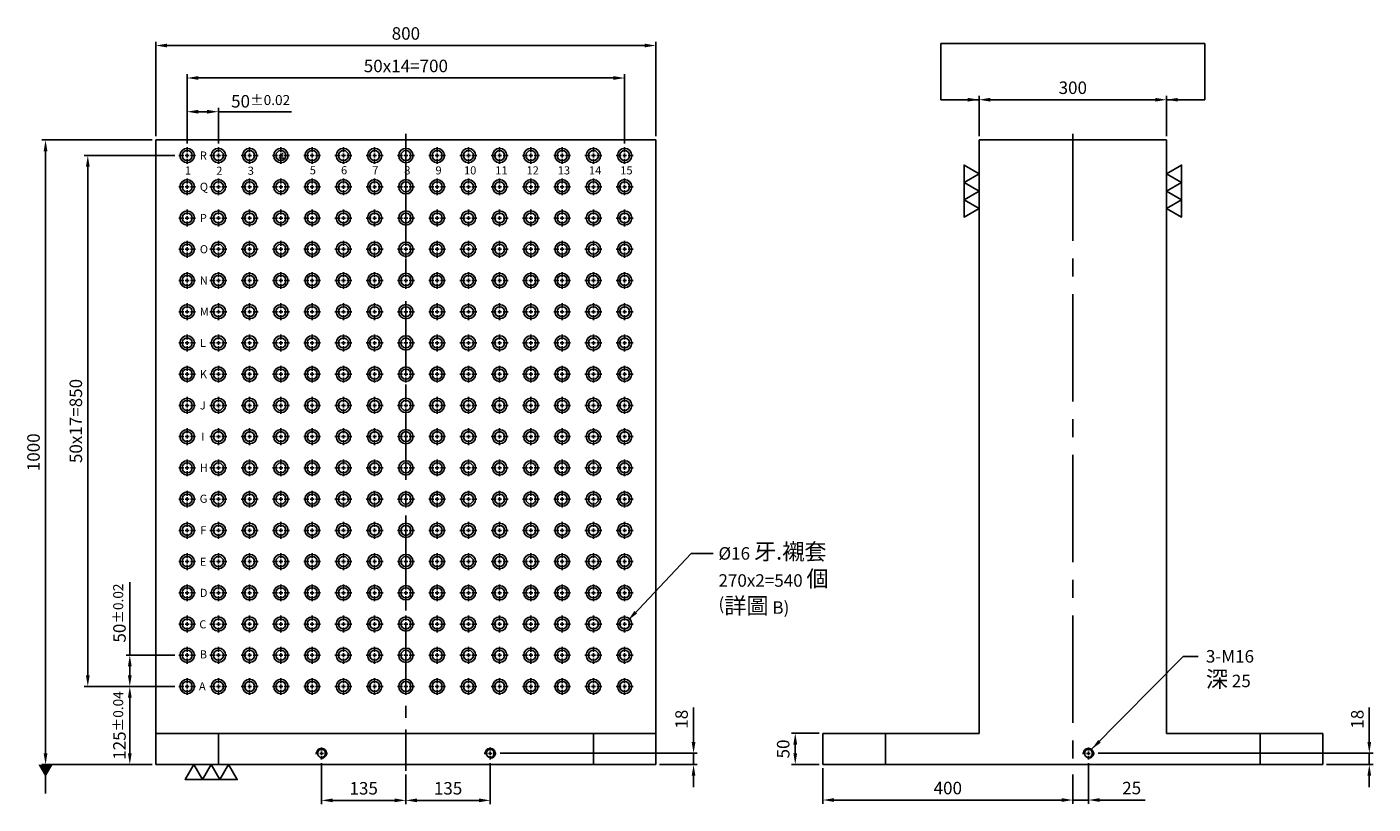
# Model space of a CAD drawing. Units: millimetres. Extents: x 3240 to 5393, y 5265 to 7791.
# Drawn here: x 3240 to 5393, y 5265 to 6509 of the extents above; entities that cross this region are included whole.
import ezdxf

# ---------------------------------------------------------------- set-up
doc = ezdxf.new("R2010")
doc.units = ezdxf.units.MM
doc.linetypes.add('CENTER2', pattern=[28.575, 19.05, -3.175, 3.175, -3.175])
doc.linetypes.add('CL-5', pattern=[7, 5, -0.5, 1, -0.5])
for name, color, linetype in [('01', 4, 'Continuous'), ('CL', 1, 'CENTER2'), ('CLL', 1, 'Continuous'), ('DIM', 6, 'Continuous'), ('G', 3, 'Continuous'), ('TXT', 3, 'Continuous'), ('W', 7, 'Continuous')]:
    doc.layers.add(name, color=color, linetype=linetype)
doc.styles.add('MARK-T', font='BASKVILL_0.TTF', dxfattribs={"width": 0.8, "height": 3.5})
doc.styles.add('TXT-1', font='txt.shx', dxfattribs={"width": 0.9, "bigfont": 'chineset.shx'})
doc.styles.add('TXT-7', font='txt.shx', dxfattribs={"width": 0.8, "bigfont": 'chineset.shx'})
doc.dimstyles.new('HISO-25', dxfattribs={"dimscale": 6, "dimtxt": 2, "dimasz": 1.8, "dimexe": 0.6, "dimexo": 0.6, "dimgap": 0.66666, "dimtad": 0, "dimtoh": 1, "dimdsep": 46, "dimtxsty": 'TXT-7', "dimcen": 2.5, "dimclrd": 256, "dimclre": 256, "dimclrt": 3, "dimadec": 0, "dimazin": 0, "dimtfac": 0.8, "dimtmove": 0, "dimatfit": 3, "dimfxl": 0, "dimlwd": -1, "dimarcsym": 0})
doc.dimstyles.new('ISO-25', dxfattribs={"dimscale": 6, "dimtxt": 2, "dimasz": 1.8, "dimexe": 0.6, "dimexo": 0.6, "dimgap": 0.66666, "dimtad": 1, "dimdec": 3, "dimdsep": 46, "dimtxsty": 'TXT-1', "dimcen": -2.5, "dimclrd": 256, "dimclre": 256, "dimclrt": 3, "dimadec": 0, "dimazin": 0, "dimtfac": 0.8, "dimtdec": 3, "dimtmove": 0, "dimatfit": 3, "dimfxl": 0, "dimlwd": -1, "dimarcsym": 0})

# ---------------------------------------------------------------- blocks, each defined once
blk = doc.blocks.new('魚眼孔-PT16-23-圓孔')
at = {"layer": '01'}
blk.add_circle((0, 0), 8, dxfattribs=at)
at = {"layer": 'CLL', "ltscale": 1.5}
for p, q in [((-5.4, 0), (-13.5, 0)), ((3.1, 0), (-3.1, 0)), ((0, 5.4), (0, 13.5)), ((0, -3.1), (0, 3.1)), ((13.5, 0), (5.4, 0)), ((0, -13.5), (0, -5.4))]:
    blk.add_line(p, q, dxfattribs=at)
at = {"layer": 'G'}
blk.add_circle((0, 0), 11.5, dxfattribs=at)
blk = doc.blocks.new('螺絲-M10')
at = {"layer": '01'}
blk.add_circle((0, 0), 4, dxfattribs=at)
at = {"layer": 'CLL', "linetype": 'CL-5', "ltscale": 3}
for p, q in [((-6, 0), (-2.9, 0)), ((-1.8, 0), (1.8, 0)), ((0, 2.9), (0, 6)), ((0, -1.8), (0, 1.8)), ((2.9, 0), (6, 0)), ((0, -6), (0, -2.9))]:
    blk.add_line(p, q, dxfattribs=at)
at = {"layer": 'G'}
blk.add_arc((0, 0), 5, 259.1931, 190.8069, dxfattribs=at)
blk = doc.blocks.new('*D11')
at = {"layer": 'Defpoints', "color": 0}
for p in [(-6818.3, 323.9), (-6683.3, 305.5), (-6683.3, 258.2)]:
    blk.add_point(p, dxfattribs=at)
at = {"layer": 'DIM', "lineweight": -2}
for p, q in [((-6818.3, 317.9), (-6818.3, 252.2)), ((-6683.3, 299.5), (-6683.3, 252.2))]:
    blk.add_line(p, q, dxfattribs=at)
at = {"layer": 'DIM'}
blk.add_line((-6800.3, 258.2), (-6701.3, 258.2), dxfattribs=at)
for points in [[(-6800.3, 261.2), (-6800.3, 255.2), (-6818.3, 258.2)], [(-6701.3, 261.2), (-6701.3, 255.2), (-6683.3, 258.2)]]:
    blk.add_solid(points, dxfattribs=at)
at = {"layer": 'DIM', "color": 3, "insert": (-6750.8, 274.9), "char_height": 20, "attachment_point": 5, "style": 'TXT-1'}
blk.add_mtext('135', dxfattribs=at)
blk = doc.blocks.new('*D12')
at = {"layer": 'Defpoints', "color": 0}
for p in [(-6548.3, 323.9), (-6683.3, 305.5), (-6683.3, 258.2)]:
    blk.add_point(p, dxfattribs=at)
at = {"layer": 'DIM', "lineweight": -2}
for p, q in [((-6548.3, 317.9), (-6548.3, 252.2)), ((-6683.3, 299.5), (-6683.3, 252.2))]:
    blk.add_line(p, q, dxfattribs=at)
at = {"layer": 'DIM'}
blk.add_line((-6566.3, 258.2), (-6665.3, 258.2), dxfattribs=at)
for points in [[(-6665.3, 261.2), (-6665.3, 255.2), (-6683.3, 258.2)], [(-6566.3, 261.2), (-6566.3, 255.2), (-6548.3, 258.2)]]:
    blk.add_solid(points, dxfattribs=at)
at = {"layer": 'DIM', "color": 3, "insert": (-6615.8, 274.9), "char_height": 20, "attachment_point": 5, "style": 'TXT-1'}
blk.add_mtext('135', dxfattribs=at)
blk = doc.blocks.new('*D13')
at = {"layer": 'Defpoints', "color": 0}
for p in [(-6538.7, 333.5), (-6283.3, 315.5), (-6223, 315.5)]:
    blk.add_point(p, dxfattribs=at)
at = {"layer": 'DIM'}
for p, q in [((-6223, 351.5), (-6223, 406.8)), ((-6223, 315.5), (-6223, 333.5)), ((-6223, 297.5), (-6223, 279.5))]:
    blk.add_line(p, q, dxfattribs=at)
at = {"layer": 'DIM', "lineweight": -2}
for p, q in [((-6532.7, 333.5), (-6217, 333.5)), ((-6277.3, 315.5), (-6217, 315.5))]:
    blk.add_line(p, q, dxfattribs=at)
at = {"layer": 'DIM'}
for points in [[(-6226, 351.5), (-6220, 351.5), (-6223, 333.5)], [(-6226, 297.5), (-6220, 297.5), (-6223, 315.5)]]:
    blk.add_solid(points, dxfattribs=at)
at = {"layer": 'DIM', "color": 3, "insert": (-6239.6, 388.1), "char_height": 20, "attachment_point": 5, "rotation": 90, "style": 'TXT-1'}
blk.add_mtext('18', dxfattribs=at)
blk = doc.blocks.new('*D14')
at = {"layer": 'Defpoints', "color": 0}
for p in [(-5466.2, 1379.8), (-5766.2, 1315.5), (-5466.2, 1315.5)]:
    blk.add_point(p, dxfattribs=at)
at = {"layer": 'DIM', "lineweight": -2}
for p, q in [((-5766.2, 1321.5), (-5766.2, 1385.8)), ((-5466.2, 1321.5), (-5466.2, 1385.8))]:
    blk.add_line(p, q, dxfattribs=at)
at = {"layer": 'DIM'}
blk.add_line((-5748.2, 1379.8), (-5484.2, 1379.8), dxfattribs=at)
for points in [[(-5748.2, 1382.8), (-5748.2, 1376.8), (-5766.2, 1379.8)], [(-5484.2, 1382.8), (-5484.2, 1376.8), (-5466.2, 1379.8)]]:
    blk.add_solid(points, dxfattribs=at)
at = {"layer": 'DIM', "color": 3, "insert": (-5616.2, 1396.4), "char_height": 20, "attachment_point": 5, "style": 'TXT-1'}
blk.add_mtext('300', dxfattribs=at)
blk = doc.blocks.new('*D15')
at = {"layer": 'Defpoints', "color": 0}
for p in [(-6016.2, 365.5), (-6060.3, 315.5), (-6016.2, 315.5)]:
    blk.add_point(p, dxfattribs=at)
at = {"layer": 'DIM', "lineweight": -2}
for p, q in [((-6022.2, 365.5), (-6066.3, 365.5)), ((-6022.2, 315.5), (-6066.3, 315.5))]:
    blk.add_line(p, q, dxfattribs=at)
at = {"layer": 'DIM'}
blk.add_line((-6060.3, 347.5), (-6060.3, 333.5), dxfattribs=at)
for points in [[(-6063.3, 347.5), (-6057.3, 347.5), (-6060.3, 365.5)], [(-6063.3, 333.5), (-6057.3, 333.5), (-6060.3, 315.5)]]:
    blk.add_solid(points, dxfattribs=at)
at = {"layer": 'DIM', "color": 3, "insert": (-6077, 340.5), "char_height": 20, "attachment_point": 5, "rotation": 90, "style": 'TXT-1'}
blk.add_mtext('50', dxfattribs=at)
blk = doc.blocks.new('*D16')
at = {"layer": 'Defpoints', "color": 0}
for p in [(-5591.2, 323.9), (-5616.2, 305.5), (-5616.2, 258.7)]:
    blk.add_point(p, dxfattribs=at)
at = {"layer": 'DIM', "lineweight": -2}
for p, q in [((-5591.2, 317.9), (-5591.2, 252.7)), ((-5616.2, 299.5), (-5616.2, 252.7))]:
    blk.add_line(p, q, dxfattribs=at)
at = {"layer": 'DIM'}
for p, q in [((-5634.2, 258.7), (-5652.2, 258.7)), ((-5616.2, 258.7), (-5591.2, 258.7)), ((-5573.2, 258.7), (-5500.3, 258.7))]:
    blk.add_line(p, q, dxfattribs=at)
for points in [[(-5634.2, 261.7), (-5634.2, 255.7), (-5616.2, 258.7)], [(-5573.2, 261.7), (-5573.2, 255.7), (-5591.2, 258.7)]]:
    blk.add_solid(points, dxfattribs=at)
at = {"layer": 'DIM', "color": 3, "insert": (-5522, 275.3), "char_height": 20, "attachment_point": 5, "style": 'TXT-1'}
blk.add_mtext('25', dxfattribs=at)
blk = doc.blocks.new('*D17')
at = {"layer": 'Defpoints', "color": 0}
for p in [(-6016.2, 315.5), (-5616.2, 305.5), (-5616.2, 258.7)]:
    blk.add_point(p, dxfattribs=at)
at = {"layer": 'DIM', "lineweight": -2}
for p, q in [((-6016.2, 309.5), (-6016.2, 252.7)), ((-5616.2, 299.5), (-5616.2, 252.7))]:
    blk.add_line(p, q, dxfattribs=at)
at = {"layer": 'DIM'}
blk.add_line((-5998.2, 258.7), (-5634.2, 258.7), dxfattribs=at)
for points in [[(-5998.2, 261.7), (-5998.2, 255.7), (-6016.2, 258.7)], [(-5634.2, 261.7), (-5634.2, 255.7), (-5616.2, 258.7)]]:
    blk.add_solid(points, dxfattribs=at)
at = {"layer": 'DIM', "color": 3, "insert": (-5816.2, 275.3), "char_height": 20, "attachment_point": 5, "style": 'TXT-1'}
blk.add_mtext('400', dxfattribs=at)
blk = doc.blocks.new('*D18')
at = {"layer": 'Defpoints', "color": 0}
for p in [(-5581.6, 333.5), (-5216.2, 315.5), (-5141.8, 315.5)]:
    blk.add_point(p, dxfattribs=at)
at = {"layer": 'DIM'}
for p, q in [((-5141.8, 351.5), (-5141.8, 406.8)), ((-5141.8, 315.5), (-5141.8, 333.5)), ((-5141.8, 297.5), (-5141.8, 279.5))]:
    blk.add_line(p, q, dxfattribs=at)
at = {"layer": 'DIM', "lineweight": -2}
for p, q in [((-5575.6, 333.5), (-5135.8, 333.5)), ((-5210.2, 315.5), (-5135.8, 315.5))]:
    blk.add_line(p, q, dxfattribs=at)
at = {"layer": 'DIM'}
for points in [[(-5144.8, 351.5), (-5138.8, 351.5), (-5141.8, 333.5)], [(-5144.8, 297.5), (-5138.8, 297.5), (-5141.8, 315.5)]]:
    blk.add_solid(points, dxfattribs=at)
at = {"layer": 'DIM', "color": 3, "insert": (-5158.4, 388.1), "char_height": 20, "attachment_point": 5, "rotation": 90, "style": 'TXT-1'}
blk.add_mtext('18', dxfattribs=at)
blk = doc.blocks.new('*D23')
at = {"layer": 'Defpoints', "color": 0}
for p in [(-6283.3, 1466.6), (-7083.3, 1315.5), (-6283.3, 1315.5)]:
    blk.add_point(p, dxfattribs=at)
at = {"layer": 'DIM', "lineweight": -2}
for p, q in [((-7083.3, 1321.5), (-7083.3, 1472.6)), ((-6283.3, 1321.5), (-6283.3, 1472.6))]:
    blk.add_line(p, q, dxfattribs=at)
at = {"layer": 'DIM'}
blk.add_line((-7065.3, 1466.6), (-6301.3, 1466.6), dxfattribs=at)
for points in [[(-7065.3, 1469.6), (-7065.3, 1463.6), (-7083.3, 1466.6)], [(-6301.3, 1469.6), (-6301.3, 1463.6), (-6283.3, 1466.6)]]:
    blk.add_solid(points, dxfattribs=at)
at = {"layer": 'DIM', "color": 3, "insert": (-6683.3, 1483.3), "char_height": 20, "attachment_point": 5, "style": 'TXT-1'}
blk.add_mtext('800', dxfattribs=at)
blk = doc.blocks.new('*D24')
at = {"layer": 'Defpoints', "color": 0}
for p in [(-7033.3, 1360.6), (-7033.3, 1304), (-6983.3, 1304)]:
    blk.add_point(p, dxfattribs=at)
at = {"layer": 'DIM', "lineweight": -2}
for p, q in [((-7033.3, 1310), (-7033.3, 1366.6)), ((-6983.3, 1310), (-6983.3, 1366.6))]:
    blk.add_line(p, q, dxfattribs=at)
at = {"layer": 'DIM'}
for p, q in [((-7015.3, 1360.6), (-7001.3, 1360.6)), ((-6983.3, 1360.6), (-6866.1, 1360.6))]:
    blk.add_line(p, q, dxfattribs=at)
for points in [[(-7015.3, 1363.6), (-7015.3, 1357.6), (-7033.3, 1360.6)], [(-7001.3, 1363.6), (-7001.3, 1357.6), (-6983.3, 1360.6)]]:
    blk.add_solid(points, dxfattribs=at)
at = {"layer": 'DIM', "color": 3, "insert": (-6915.7, 1377.3), "char_height": 20, "attachment_point": 5, "style": 'TXT-1'}
blk.add_mtext('50{\\H16.000000;±0.02}', dxfattribs=at)
blk = doc.blocks.new('*D37')
at = {"layer": 'Defpoints', "color": 0}
for p in [(3446, 6328.4), (3269.4, 5328.4), (3446, 5328.4)]:
    blk.add_point(p, dxfattribs=at)
at = {"layer": 'DIM', "lineweight": -2}
for p, q in [((3440, 6328.4), (3263.4, 6328.4)), ((3440, 5328.4), (3263.4, 5328.4))]:
    blk.add_line(p, q, dxfattribs=at)
at = {"layer": 'DIM'}
blk.add_line((3269.4, 6310.4), (3269.4, 5346.4), dxfattribs=at)
for points in [[(3266.4, 6310.4), (3272.4, 6310.4), (3269.4, 6328.4)], [(3266.4, 5346.4), (3272.4, 5346.4), (3269.4, 5328.4)]]:
    blk.add_solid(points, dxfattribs=at)
at = {"layer": 'DIM', "color": 3, "insert": (3252.7, 5828.4), "char_height": 20, "attachment_point": 5, "rotation": 90, "style": 'TXT-1'}
blk.add_mtext('1000', dxfattribs=at)
blk = doc.blocks.new('*D26')
at = {"layer": 'Defpoints', "color": 0}
for p in [(-7125, 440.5), (-7046.8, 440.5), (-7083.3, 315.5)]:
    blk.add_point(p, dxfattribs=at)
at = {"layer": 'DIM', "lineweight": -2}
for p, q in [((-7052.8, 440.5), (-7131, 440.5)), ((-7089.3, 315.5), (-7131, 315.5))]:
    blk.add_line(p, q, dxfattribs=at)
at = {"layer": 'DIM'}
blk.add_line((-7125, 333.5), (-7125, 422.5), dxfattribs=at)
for points in [[(-7128, 422.5), (-7122, 422.5), (-7125, 440.5)], [(-7128, 333.5), (-7122, 333.5), (-7125, 315.5)]]:
    blk.add_solid(points, dxfattribs=at)
at = {"layer": 'DIM', "color": 3, "insert": (-7141.6, 378), "char_height": 20, "attachment_point": 5, "rotation": 90, "style": 'TXT-1'}
blk.add_mtext('125{\\H16.000000;±0.04}', dxfattribs=at)
blk = doc.blocks.new('*D27')
at = {"layer": 'Defpoints', "color": 0}
for p in [(-7125, 490.5), (-7046.8, 490.5), (-7046.8, 440.5)]:
    blk.add_point(p, dxfattribs=at)
at = {"layer": 'DIM'}
for p, q in [((-7125, 490.5), (-7125, 607.6)), ((-7125, 458.5), (-7125, 472.5))]:
    blk.add_line(p, q, dxfattribs=at)
at = {"layer": 'DIM', "lineweight": -2}
for p, q in [((-7052.8, 490.5), (-7131, 490.5)), ((-7052.8, 440.5), (-7131, 440.5))]:
    blk.add_line(p, q, dxfattribs=at)
at = {"layer": 'DIM'}
for points in [[(-7128, 472.5), (-7122, 472.5), (-7125, 490.5)], [(-7128, 458.5), (-7122, 458.5), (-7125, 440.5)]]:
    blk.add_solid(points, dxfattribs=at)
at = {"layer": 'DIM', "color": 3, "insert": (-7141.6, 558), "char_height": 20, "attachment_point": 5, "rotation": 90, "style": 'TXT-1'}
blk.add_mtext('50{\\H16.000000;±0.02}', dxfattribs=at)
blk = doc.blocks.new('加工-3-直')
at = {"layer": '01'}
for points in [[(0, 0), (-4.33, -2.5), (-4.33, 2.5)], [(0, -5), (-4.33, -7.5), (-4.33, -2.5)], [(0, -10), (-4.33, -12.5), (-4.33, -7.5)]]:
    blk.add_lwpolyline(points, close=True, dxfattribs=at)
blk = doc.blocks.new('*D28')
at = {"layer": 'Defpoints', "color": 0}
for p in [(-6333.3, 1414.6), (-7033.3, 1304), (-6333.3, 1304)]:
    blk.add_point(p, dxfattribs=at)
at = {"layer": 'DIM', "lineweight": -2}
for p, q in [((-7033.3, 1310), (-7033.3, 1420.6)), ((-6333.3, 1310), (-6333.3, 1420.6))]:
    blk.add_line(p, q, dxfattribs=at)
at = {"layer": 'DIM'}
blk.add_line((-7015.3, 1414.6), (-6351.3, 1414.6), dxfattribs=at)
for points in [[(-7015.3, 1417.6), (-7015.3, 1411.6), (-7033.3, 1414.6)], [(-6351.3, 1417.6), (-6351.3, 1411.6), (-6333.3, 1414.6)]]:
    blk.add_solid(points, dxfattribs=at)
at = {"layer": 'DIM', "color": 3, "insert": (-6683.3, 1431.3), "char_height": 20, "attachment_point": 5, "style": 'TXT-1'}
blk.add_mtext('50x14=700', dxfattribs=at)
blk = doc.blocks.new('*D29')
at = {"layer": 'Defpoints', "color": 0}
for p in [(-7046.8, 1290.5), (-7192.2, 440.5), (-7046.8, 440.5)]:
    blk.add_point(p, dxfattribs=at)
at = {"layer": 'DIM', "lineweight": -2}
for p, q in [((-7052.8, 1290.5), (-7198.2, 1290.5)), ((-7052.8, 440.5), (-7198.2, 440.5))]:
    blk.add_line(p, q, dxfattribs=at)
at = {"layer": 'DIM'}
blk.add_line((-7192.2, 1272.5), (-7192.2, 458.5), dxfattribs=at)
for points in [[(-7195.2, 1272.5), (-7189.2, 1272.5), (-7192.2, 1290.5)], [(-7195.2, 458.5), (-7189.2, 458.5), (-7192.2, 440.5)]]:
    blk.add_solid(points, dxfattribs=at)
at = {"layer": 'DIM', "color": 3, "insert": (-7208.8, 865.5), "char_height": 20, "attachment_point": 5, "rotation": 90, "style": 'TXT-1'}
blk.add_mtext('50x17=850', dxfattribs=at)

msp = doc.modelspace()

# ---------------------------------------------------------------- linework, layer by layer
at = {"layer": 'CL', "ltscale": 9}
for p, q in [((3845.9571, 6338.423), (3845.9571, 6088.8008)), ((4913.0446, 6338.423), (4913.0446, 5318.423))]:
    msp.add_line(p, q, dxfattribs=at)
at = {"layer": 'CL', "ltscale": 6}
msp.add_line((3845.9571, 6070.1678), (3845.9571, 5318.423), dxfattribs=at)
at = {"layer": 'DIM'}
msp.add_line((5124.5041, 6482.5267), (4701.5851, 6482.5267), dxfattribs=at)
at = {"layer": 'W'}
for p, q in [((3445.9571, 6328.423), (3445.9571, 5378.423)), ((3445.9571, 6328.423), (4245.9571, 6328.423)), ((4245.9571, 6328.423), (4245.9571, 5378.423)), ((4763.0446, 6328.423), (4763.0446, 5378.423)), ((4763.0446, 6328.423), (5063.0446, 6328.423)), ((5063.0446, 6328.423), (5063.0446, 5378.423)), ((3445.9571, 5328.423), (3445.9571, 5378.423)), ((3445.9571, 5378.423), (3545.9571, 5378.423)), ((3545.9571, 5378.423), (4145.9571, 5378.423)), ((3545.9571, 5378.423), (3545.9571, 5328.423)), ((4145.9571, 5378.423), (4245.9571, 5378.423)), ((4145.9571, 5328.423), (4145.9571, 5378.423)), ((4245.9571, 5378.423), (4245.9571, 5328.423)), ((4513.0446, 5378.423), (4613.0446, 5378.423)), ((4513.0446, 5328.423), (4513.0446, 5378.423)), ((4613.0446, 5378.423), (4763.0446, 5378.423)), ((4613.0446, 5378.423), (4613.0446, 5328.423)), ((5063.0446, 5378.423), (5213.0446, 5378.423)), ((5213.0446, 5378.423), (5313.0446, 5378.423)), ((5213.0446, 5328.423), (5213.0446, 5378.423)), ((5313.0446, 5378.423), (5313.0446, 5328.423)), ((3545.9571, 5328.423), (3445.9571, 5328.423)), ((3545.9571, 5328.423), (4145.9571, 5328.423)), ((4245.9571, 5328.423), (4145.9571, 5328.423)), ((4613.0446, 5328.423), (4513.0446, 5328.423)), ((4613.0446, 5328.423), (5213.0446, 5328.423)), ((5313.0446, 5328.423), (5213.0446, 5328.423))]:
    msp.add_line(p, q, dxfattribs=at)

# ---------------------------------------------------------------- block references
for p in [(3495.9571, 6303.423), (3545.9571, 6303.423), (3595.9571, 6303.423), (3645.9571, 6303.423), (3695.9571, 6303.423), (3745.9571, 6303.423), (3795.9571, 6303.423), (3845.9571, 6303.423), (3895.9571, 6303.423), (3945.9571, 6303.423), (3995.9571, 6303.423), (4045.9571, 6303.423), (4095.9571, 6303.423), (4145.9571, 6303.423), (4195.9571, 6303.423), (3495.9571, 6253.423), (3545.9571, 6253.423), (3595.9571, 6253.423), (3645.9571, 6253.423), (3695.9571, 6253.423), (3745.9571, 6253.423), (3795.9571, 6253.423), (3845.9571, 6253.423), (3895.9571, 6253.423), (3945.9571, 6253.423), (3995.9571, 6253.423), (4045.9571, 6253.423), (4095.9571, 6253.423), (4145.9571, 6253.423), (4195.9571, 6253.423), (3495.9571, 6203.423), (3545.9571, 6203.423), (3595.9571, 6203.423), (3645.9571, 6203.423), (3695.9571, 6203.423), (3745.9571, 6203.423), (3795.9571, 6203.423), (3845.9571, 6203.423), (3895.9571, 6203.423), (3945.9571, 6203.423), (3995.9571, 6203.423), (4045.9571, 6203.423), (4095.9571, 6203.423), (4145.9571, 6203.423), (4195.9571, 6203.423), (3495.9571, 6153.423), (3545.9571, 6153.423), (3595.9571, 6153.423), (3645.9571, 6153.423), (3695.9571, 6153.423), (3745.9571, 6153.423), (3795.9571, 6153.423), (3845.9571, 6153.423), (3895.9571, 6153.423), (3945.9571, 6153.423), (3995.9571, 6153.423), (4045.9571, 6153.423), (4095.9571, 6153.423), (4145.9571, 6153.423), (4195.9571, 6153.423), (3495.9571, 6103.423), (3545.9571, 6103.423), (3595.9571, 6103.423), (3645.9571, 6103.423), (3695.9571, 6103.423), (3745.9571, 6103.423), (3795.9571, 6103.423), (3845.9571, 6103.423), (3895.9571, 6103.423), (3945.9571, 6103.423), (3995.9571, 6103.423), (4045.9571, 6103.423), (4095.9571, 6103.423), (4145.9571, 6103.423), (4195.9571, 6103.423), (3495.9571, 6053.423), (3545.9571, 6053.423), (3595.9571, 6053.423), (3645.9571, 6053.423), (3695.9571, 6053.423), (3745.9571, 6053.423), (3795.9571, 6053.423), (3845.9571, 6053.423), (3895.9571, 6053.423), (3945.9571, 6053.423), (3995.9571, 6053.423), (4045.9571, 6053.423), (4095.9571, 6053.423), (4145.9571, 6053.423), (4195.9571, 6053.423), (3495.9571, 6003.423), (3545.9571, 6003.423), (3595.9571, 6003.423), (3645.9571, 6003.423), (3695.9571, 6003.423), (3745.9571, 6003.423), (3795.9571, 6003.423), (3845.9571, 6003.423), (3895.9571, 6003.423), (3945.9571, 6003.423), (3995.9571, 6003.423), (4045.9571, 6003.423), (4095.9571, 6003.423), (4145.9571, 6003.423), (4195.9571, 6003.423), (3495.9571, 5953.423), (3545.9571, 5953.423), (3595.9571, 5953.423), (3645.9571, 5953.423), (3695.9571, 5953.423), (3745.9571, 5953.423), (3795.9571, 5953.423), (3845.9571, 5953.423), (3895.9571, 5953.423), (3945.9571, 5953.423), (3995.9571, 5953.423), (4045.9571, 5953.423), (4095.9571, 5953.423), (4145.9571, 5953.423), (4195.9571, 5953.423), (3495.9571, 5903.423), (3545.9571, 5903.423), (3595.9571, 5903.423), (3645.9571, 5903.423), (3695.9571, 5903.423), (3745.9571, 5903.423), (3795.9571, 5903.423), (3845.9571, 5903.423), (3895.9571, 5903.423), (3945.9571, 5903.423), (3995.9571, 5903.423), (4045.9571, 5903.423), (4095.9571, 5903.423), (4145.9571, 5903.423), (4195.9571, 5903.423), (3495.9571, 5853.423), (3545.9571, 5853.423), (3595.9571, 5853.423), (3645.9571, 5853.423), (3695.9571, 5853.423), (3745.9571, 5853.423), (3795.9571, 5853.423), (3845.9571, 5853.423), (3895.9571, 5853.423), (3945.9571, 5853.423), (3995.9571, 5853.423), (4045.9571, 5853.423), (4095.9571, 5853.423), (4145.9571, 5853.423), (4195.9571, 5853.423), (3495.9571, 5803.423), (3545.9571, 5803.423), (3595.9571, 5803.423), (3645.9571, 5803.423), (3695.9571, 5803.423), (3745.9571, 5803.423), (3795.9571, 5803.423), (3845.9571, 5803.423), (3895.9571, 5803.423), (3945.9571, 5803.423), (3995.9571, 5803.423), (4045.9571, 5803.423), (4095.9571, 5803.423), (4145.9571, 5803.423), (4195.9571, 5803.423), (3495.9571, 5753.423), (3545.9571, 5753.423), (3595.9571, 5753.423), (3645.9571, 5753.423), (3695.9571, 5753.423), (3745.9571, 5753.423), (3795.9571, 5753.423), (3845.9571, 5753.423), (3895.9571, 5753.423), (3945.9571, 5753.423), (3995.9571, 5753.423), (4045.9571, 5753.423), (4095.9571, 5753.423), (4145.9571, 5753.423), (4195.9571, 5753.423), (3495.9571, 5703.423), (3545.9571, 5703.423), (3595.9571, 5703.423), (3645.9571, 5703.423), (3695.9571, 5703.423), (3745.9571, 5703.423), (3795.9571, 5703.423), (3845.9571, 5703.423), (3895.9571, 5703.423), (3945.9571, 5703.423), (3995.9571, 5703.423), (4045.9571, 5703.423), (4095.9571, 5703.423), (4145.9571, 5703.423), (4195.9571, 5703.423), (3495.9571, 5653.423), (3545.9571, 5653.423), (3595.9571, 5653.423), (3645.9571, 5653.423), (3695.9571, 5653.423), (3745.9571, 5653.423), (3795.9571, 5653.423), (3845.9571, 5653.423), (3895.9571, 5653.423), (3945.9571, 5653.423), (3995.9571, 5653.423), (4045.9571, 5653.423), (4095.9571, 5653.423), (4145.9571, 5653.423), (4195.9571, 5653.423), (3495.9571, 5603.423), (3545.9571, 5603.423), (3595.9571, 5603.423), (3645.9571, 5603.423), (3695.9571, 5603.423), (3745.9571, 5603.423), (3795.9571, 5603.423), (3845.9571, 5603.423), (3895.9571, 5603.423), (3945.9571, 5603.423), (3995.9571, 5603.423), (4045.9571, 5603.423), (4095.9571, 5603.423), (4145.9571, 5603.423), (4195.9571, 5603.423), (3495.9571, 5553.423), (3545.9571, 5553.423), (3595.9571, 5553.423), (3645.9571, 5553.423), (3695.9571, 5553.423), (3745.9571, 5553.423), (3795.9571, 5553.423), (3845.9571, 5553.423), (3895.9571, 5553.423), (3945.9571, 5553.423), (3995.9571, 5553.423), (4045.9571, 5553.423), (4095.9571, 5553.423), (4145.9571, 5553.423), (4195.9571, 5553.423), (3495.9571, 5503.423), (3545.9571, 5503.423), (3595.9571, 5503.423), (3645.9571, 5503.423), (3695.9571, 5503.423), (3745.9571, 5503.423), (3795.9571, 5503.423), (3845.9571, 5503.423), (3895.9571, 5503.423), (3945.9571, 5503.423), (3995.9571, 5503.423), (4045.9571, 5503.423), (4095.9571, 5503.423), (4145.9571, 5503.423), (4195.9571, 5503.423), (3495.9571, 5453.423), (3545.9571, 5453.423), (3595.9571, 5453.423), (3645.9571, 5453.423), (3695.9571, 5453.423), (3745.9571, 5453.423), (3795.9571, 5453.423), (3845.9571, 5453.423), (3895.9571, 5453.423), (3945.9571, 5453.423), (3995.9571, 5453.423), (4045.9571, 5453.423), (4095.9571, 5453.423), (4145.9571, 5453.423), (4195.9571, 5453.423)]:
    msp.add_blockref('魚眼孔-PT16-23-圓孔', p)
at = {"yscale": 5.542562584218103}
for p, xscale, zscale, rotation in [((4763.0446, 6218.7403), -5.542562584218103, 5.542562584220535, 180), ((5063.0446, 6218.7403), 5.542562584218103, 5.542562584220535, 180), ((3562.3104, 5328.423), -5.542562584218103, 5.54256258422043, 270)]:
    msp.add_blockref('加工-3-直', p, dxfattribs=dict(at, xscale=xscale, zscale=zscale, rotation=rotation))
at = {"xscale": 1.599999999998545, "yscale": 1.600000000002183, "zscale": 1.6}
for p in [(3710.9571, 5346.423), (3980.9571, 5346.423), (4938.0446, 5346.423)]:
    msp.add_blockref('螺絲-M10', p, dxfattribs=at)

# ---------------------------------------------------------------- texts
at = {"layer": 'DIM', "color": 3, "char_height": 20, "width": 295.425473, "attachment_point": 1, "style": 'TXT-7'}
for s, insert in [('%%C16 {\\H1.3x;牙.襯套}\\P270x2=540 {\\H1.3x;個}\\P({\\H1.3x;詳圖} B)', (4346.062, 5682.4755)), ('3-M16\\P{\\H1.3x;深} 25', (5125.919, 5511.6765))]:
    msp.add_mtext(s, dxfattribs=dict(at, insert=insert))
at = {"layer": 'TXT', "char_height": 13, "width": 4.122249, "attachment_point": 1, "style": 'MARK-T'}
for s, insert in [('{\\fArial|b0|i0|c0|p34;R}', (3516.1931, 6309.9287)), ('{\\fArial|b0|i0|c0|p34; 4 }', (3642.1125, 6307.8892)), ('{\\fArial|b0|i0|c0|p34;1 }', (3492.4276, 6286.0423)), ('{\\fArial|b0|i0|c0|p34;2 }', (3542.5601, 6285.6217)), ('{\\fArial|b0|i0|c0|p34;3}', (3592.8842, 6285.6532)), ('{\\fArial|b0|i0|c0|p34;5 }', (3692.1127, 6286.3335)), ('{\\fArial|b0|i0|c0|p34;6 }', (3742.1499, 6286.3778)), ('{\\fArial|b0|i0|c0|p34;7}', (3792.1499, 6286.3778)), ('{\\fArial|b0|i0|c0|p34;8 }', (3843.2229, 6286.1843)), ('{\\fArial|b0|i0|c0|p34;9 }', (3893.2229, 6286.1843)), ('{\\fArial|b0|i0|c0|p34;10}', (3938.9551, 6286.1843)), ('{\\fArial|b0|i0|c0|p34;11}', (3988.9551, 6286.1843)), ('{\\fArial|b0|i0|c0|p34;12}', (4038.9551, 6286.1843)), ('{\\fArial|b0|i0|c0|p34;13}', (4088.9551, 6286.1843)), ('{\\fArial|b0|i0|c0|p34;14}', (4138.9551, 6286.1843)), ('{\\fArial|b0|i0|c0|p34;15}', (4188.9551, 6286.1843)), ('{\\fArial|b0|i0|c0|p34;Q}', (3516.1931, 6259.9287)), ('{\\fArial|b0|i0|c0|p34;P}', (3516.1931, 6209.9287)), ('{\\fArial|b0|i0|c0|p34;O}', (3516.1931, 6159.9287)), ('{\\fArial|b0|i0|c0|p34;N}', (3516.1931, 6109.9287)), ('{\\fArial|b0|i0|c0|p34;M}', (3516.1931, 6059.9287)), ('{\\fArial|b0|i0|c0|p34;L}', (3516.1931, 6009.9287)), ('{\\fArial|b0|i0|c0|p34;K}', (3516.1931, 5959.9287)), ('{\\fArial|b0|i0|c0|p34;J}', (3516.1931, 5909.9287)), ('{\\fArial|b0|i0|c0|p34;I}', (3518.6402, 5859.9287)), ('{\\fArial|b0|i0|c0|p34;H}', (3516.1931, 5809.9287)), ('{\\fArial|b0|i0|c0|p34;G}', (3515.9942, 5760.5138)), ('{\\fArial|b0|i0|c0|p34;F}', (3517.0548, 5710.0912)), ('{\\fArial|b0|i0|c0|p34;E}', (3516.2005, 5659.6598)), ('{\\fArial|b0|i0|c0|p34;D}', (3516.2523, 5609.8695)), ('{\\fArial|b0|i0|c0|p34;C}', (3515.4193, 5559.4452)), ('{\\fArial|b0|i0|c0|p34;B}', (3516.1006, 5511.329)), ('{\\fArial|b0|i0|c0|p34;A}', (3514.8311, 5460.2661))]:
    msp.add_mtext(s, dxfattribs=dict(at, insert=insert))

# ---------------------------------------------------------------- dimensions: what is measured, and where the dimension line sits
at = {"layer": 'DIM'}
for base, p1, p2, override, picture, middle in [((4245.9571, 6479.5551), (3445.9571, 6328.423), (4245.9571, 6328.423), {"dimscale": 10}, '*D23', (3845.9571, 6479.5551)), ((5063.0446, 6392.7437), (4763.0446, 6328.423), (5063.0446, 6328.423), {"dimscale": 10}, '*D14', (4913.0446, 6392.7437)), ((3495.9571, 6373.5983), (3545.9571, 6316.923), (3495.9571, 6316.923), {"dimscale": 10, "dimtol": 1, "dimtp": 0.02, "dimtm": 0.02}, '*D24', (3613.5237, 6373.5983)), ((4913.0446, 5271.6366), (4938.0446, 5336.823), (4913.0446, 5318.423), {"dimscale": 10}, '*D16', (5007.2445, 5271.6366))]:
    dim = msp.add_linear_dim(base=base, p1=p1, p2=p2, dimstyle='ISO-25', override=override, dxfattribs=at)
    dim.commit()
    dim.dimension.update_dxf_attribs({"geometry": picture, "text_midpoint": middle, "dimtype": 128, "insert": (10529.2101, 5012.9643)})
dim = msp.add_linear_dim(base=(4195.9571, 6427.5912), p1=(3495.9571, 6316.923), p2=(4195.9571, 6316.923), text='50x14=<>', dimstyle='ISO-25', override={"dimscale": 10}, dxfattribs=at)
dim.commit()
dim.dimension.update_dxf_attribs({"geometry": '*D28', "text_midpoint": (3845.9571, 6444.2578), "insert": (10529.2101, 5012.9643)})
dim = msp.add_linear_dim(base=(3269.363, 5328.423), p1=(3445.9571, 6328.423), p2=(3445.9571, 5328.423), angle=90, dimstyle='ISO-25', override={"dimscale": 10}, dxfattribs=at)
dim.commit()
dim.dimension.update_dxf_attribs({"geometry": '*D37', "text_midpoint": (3269.363, 5828.423), "dimtype": 160})
dim = msp.add_linear_dim(base=(3337.0416, 5453.423), p1=(3482.4571, 6303.423), p2=(3482.4571, 5453.423), angle=90, text='50x17=<>', dimstyle='ISO-25', override={"dimscale": 10}, dxfattribs=at)
dim.commit()
dim.dimension.update_dxf_attribs({"geometry": '*D29', "text_midpoint": (3320.375, 5878.423), "insert": (10529.2101, 5012.9643)})
for base, p1, p2, override, picture, middle in [((3404.2376, 5503.423), (3482.4571, 5453.423), (3482.4571, 5503.423), {"dimscale": 10, "dimtol": 1, "dimtp": 0.02, "dimtm": 0.02}, '*D27', (3387.571, 5570.9896)), ((3404.2376, 5453.423), (3445.9571, 5328.423), (3482.4571, 5453.423), {"dimscale": 10, "dimtol": 1, "dimtp": 0.04, "dimtm": 0.04}, '*D26', (3387.571, 5390.923))]:
    dim = msp.add_linear_dim(base=base, p1=p1, p2=p2, angle=90, dimstyle='ISO-25', override=override, dxfattribs=at)
    dim.commit()
    dim.dimension.update_dxf_attribs({"geometry": picture, "text_midpoint": middle, "insert": (10529.2101, 5012.9643)})
for base, p1, p2, picture, middle in [((4306.2291, 5328.423), (3990.5571, 5346.423), (4245.9571, 5328.423), '*D13', (4306.2291, 5401.0896)), ((5387.4422, 5328.423), (4947.6446, 5346.423), (5313.0446, 5328.423), '*D18', (5387.4422, 5401.0896)), ((4468.8681, 5328.423), (4513.0446, 5378.423), (4513.0446, 5328.423), '*D15', (4468.8681, 5353.423))]:
    dim = msp.add_linear_dim(base=base, p1=p1, p2=p2, angle=90, dimstyle='ISO-25', override={"dimscale": 10}, dxfattribs=at)
    dim.commit()
    dim.dimension.update_dxf_attribs({"geometry": picture, "text_midpoint": middle, "dimtype": 128, "insert": (10529.2101, 5012.9643)})
for base, p1, p2, picture, middle in [((3845.9571, 5271.1783), (3710.9571, 5336.823), (3845.9571, 5318.423), '*D11', (3778.4571, 5287.8449)), ((3845.9571, 5271.1783), (3980.9571, 5336.823), (3845.9571, 5318.423), '*D12', (3913.4571, 5287.8449)), ((4913.0446, 5271.6366), (4513.0446, 5328.423), (4913.0446, 5318.423), '*D17', (4713.0446, 5288.3032))]:
    dim = msp.add_linear_dim(base=base, p1=p1, p2=p2, dimstyle='ISO-25', override={"dimscale": 10}, dxfattribs=at)
    dim.commit()
    dim.dimension.update_dxf_attribs({"geometry": picture, "text_midpoint": middle, "insert": (10529.2101, 5012.9643)})

# ---------------------------------------------------------------- leaders
for points, override in [([(4763.0446, 6392.7437), (4701.5851, 6392.7437), (4701.5851, 6482.5267)], {"dimscale": 10}), ([(5063.0446, 6392.7437), (5124.5041, 6392.7437), (5124.5041, 6482.5267)], {"dimscale": 10}), ([(4201.3926, 5559.2929), (4302.145, 5666.5925), (4337.4182, 5666.5925)], {"dimscale": 10}), ([(4943.1281, 5352.9318), (5089.7691, 5501.4914), (5113.335, 5501.4914)], {"dimscale": 10}), ([(3269.363, 5328.423), (3269.363, 5281.8842)], {"dimscale": 10, "dimasz": 2, "dimldrblk": 'DatumFilled'})]:
    msp.add_leader(points, dimstyle='HISO-25', override=override, dxfattribs=at)

doc.saveas('drawing.dxf')
